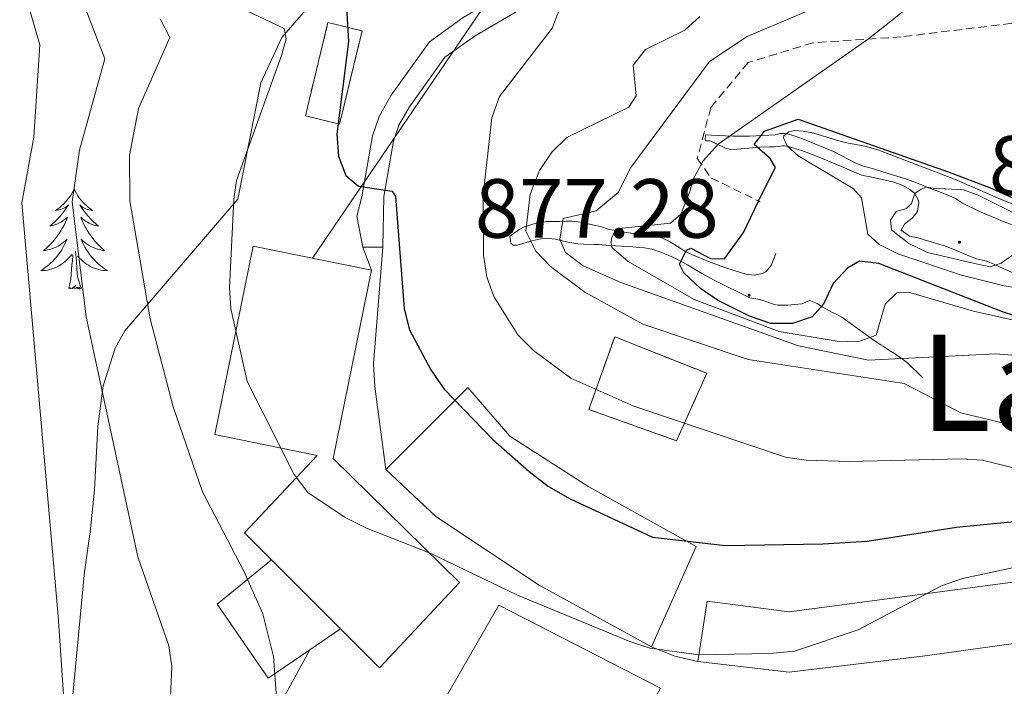
# Model space of a CAD drawing. Units: metres. Extents: x 654950 to 659471, y 4702001 to 4705071.
# Drawn here: x 656751 to 656869, y 4702800 to 4702880 of the extents above; entities that cross this region are included whole.
import ezdxf
from ezdxf.enums import TextEntityAlignment as Align

# ---------------------------------------------------------------- set-up
doc = ezdxf.new("R2010")
doc.units = ezdxf.units.M
doc.header["$MEASUREMENT"] = 0
doc.linetypes.add('TRAZOS', pattern=[0.75, 0.5, -0.25])
doc.linetypes.add('TRAZOSX2', pattern=[1.5, 1, -0.5])
for name, color, linetype, lineweight in [('Carátula', 7, 'Continuous', 5), ('Level 15', 7, 'Continuous', 13), ('Level 16', 1, 'Continuous', 13), ('Level 18', 1, 'TRAZOSX2', 13), ('Level 21', 1, 'TRAZOS', 0), ('Level 25', 1, 'Continuous', 0), ('Level 32', 6, 'Continuous', 0), ('Level 35', 92, 'TRAZOSX2', 0), ('Level 36', 92, 'Continuous', 0), ('Level 4', 36, 'Continuous', 30), ('Level 41', 39, 'Continuous', 0), ('Level 45', 135, 'Continuous', 0), ('Level 5', 36, 'Continuous', 0), ('Level 52', 1, 'Continuous', 13), ('Level 53', 1, 'Continuous', 0), ('Level 54', 13, 'Continuous', 0), ('Level 6', 39, 'Continuous', 0), ('Level 7', 19, 'Continuous', 0)]:
    doc.layers.add(name, color=color, linetype=linetype, lineweight=lineweight)
doc.styles.add('Arial', font='ARIAL.TTF', dxfattribs={"height": 0.2})

# ---------------------------------------------------------------- blocks, each defined once
blk = doc.blocks.new('5PATER')
at = {"layer": 'Carátula', "linetype": 'Continuous', "lineweight": 5}
h = blk.add_hatch(color=250, dxfattribs=at)
edge = h.paths.add_edge_path()
edge.add_ellipse((0, 0), major_axis=(-1.33, -1.34), ratio=0.999422, start_angle=0, end_angle=360)

msp = doc.modelspace()

# ---------------------------------------------------------------- linework, layer by layer
at = {"layer": 'Level 15', "linetype": 'Continuous', "lineweight": 13}
for points in [[(656793.26, 4702849.92, 853.16), (656779.13, 4702852.8, 853.16), (656774.54, 4702830.28, 850.59), (656786.79, 4702827.79, 850.59), (656778.07, 4702818.55, 849.3), (656781.33, 4702815.3, 849.47)], [(656789.56, 4702807.06, 849.91), (656794.22, 4702802.41, 850.16), (656803.78, 4702812.58, 850.16), (656788.68, 4702827.4, 850.59), (656793.26, 4702849.92, 853.16)], [(656826.75, 4702804.92, 851.02), (656832.08, 4702816.92, 851.02), (656819.25, 4702824.02, 851.02), (656809.82, 4702830.08, 850.59), (656804.78, 4702835.92, 850.16), (656794.98, 4702826.1, 850.59)], [(656794.98, 4702826.1, 850.59), (656800.95, 4702820.49, 851.02), (656813.34, 4702812.29, 851.02), (656826.75, 4702804.92, 851.02)], [(656781.33, 4702815.3, 849.47), (656789.56, 4702807.06, 849.91)], [(656832.31, 4702803.16, 846.73), (656843.2, 4702801.9, 846.73), (656859.17, 4702803.78, 845.87), (656887.94, 4702807.76, 843.3), (656887.37, 4702814.94, 843.73), (656843.2, 4702809.1, 848.02), (656833.4, 4702810.38, 848.45), (656832.31, 4702803.16, 846.73)], [(656780.82, 4702772.95, 843.73), (656789.29, 4702772.97, 843.73), (656790.01, 4702781.79, 844.16), (656793.13, 4702785.91, 848.45), (656800.96, 4702781.22, 848.45), (656806.51, 4702790.48, 851.02), (656807.55, 4702789.87, 851.02), (656812.53, 4702798.18, 851.02), (656823.51, 4702792.09, 851.02), (656827.81, 4702799.98, 850.59), (656808.48, 4702809.91, 851.02), (656799.64, 4702794.52, 851.02), (656800.18, 4702794.2, 848.45), (656798.61, 4702791.57, 848.45), (656797.08, 4702792.49, 844.16), (656787.73, 4702797.93, 845.88), (656783.53, 4702790.72, 845.88), (656780.97, 4702782.16, 844.16), (656780.82, 4702772.95, 843.73)]]:
    msp.add_polyline3d(points, dxfattribs=at)
at = {"layer": 'Level 15', "color": 1, "linetype": 'Continuous', "lineweight": 0}
for points in [[(656781.33, 4702815.3, 843.3), (656774.82, 4702810.03, 843.3), (656780.9, 4702801.15, 843.3), (656785.89, 4702804.55, 843.3)], [(656785.89, 4702804.55, 843.3), (656789.56, 4702807.06, 843.3)]]:
    msp.add_polyline3d(points, dxfattribs=at)
at = {"layer": 'Level 16', "color": 1, "linetype": 'Continuous', "lineweight": 13, "ltscale": 0.5}
msp.add_polyline3d([(656780.94, 4702757.39, 836.12), (656777.25, 4702770.32, 837.97), (656776.68, 4702773.3, 838.4), (656776.63, 4702783.43, 839.26), (656777.37, 4702787.82, 839.69), (656779.26, 4702791.53, 839.69), (656781.21, 4702795.94, 840.12), (656785.89, 4702804.55, 840.97)], dxfattribs=at)
at = {"layer": 'Level 18', "color": 1, "linetype": 'TRAZOSX2', "lineweight": 13}
for points in [[(656792.14, 4702878.54, 849.98), (656789.46, 4702867.39, 850.32), (656785.37, 4702868.38, 849.75), (656788.06, 4702879.52, 849.41), (656792.14, 4702878.54, 849.98)], [(656822.35, 4702841.97, 860.88), (656819.27, 4702833.28, 861.74), (656829.75, 4702829.54, 861.74), (656833.36, 4702837.6, 861.74), (656822.35, 4702841.97, 860.88)]]:
    msp.add_polyline3d(points, dxfattribs=at)
at = {"layer": 'Level 21', "color": 19, "linetype": 'Continuous', "lineweight": 0}
for points in [[(656792.25, 4702852.69, 848.69), (656791.5, 4702856.37, 849.55), (656792.1, 4702858.68, 850.14), (656793.41, 4702865.97, 851.12), (656794.18, 4702868.3, 851.56), (656795.63, 4702870.84, 851.78), (656800.2, 4702877.22, 852.87), (656804.24, 4702880.11, 853.41), (656821.79, 4702890.39, 856.76), (656835.02, 4702901.09, 859.29), (656835.87, 4702901.7, 859.53), (656841.07, 4702913.08, 861.25), (656842.13, 4702917.86, 861.52), (656843.48, 4702925, 862.88), (656844.46, 4702950.09, 864.95)], [(656794.61, 4702852.67, 848.69), (656794.74, 4702858.72, 850.18), (656795.92, 4702865.33, 851.12), (656796.55, 4702867.24, 851.56), (656797.81, 4702869.44, 851.78), (656802.05, 4702875.37, 852.87), (656805.65, 4702877.94, 853.41), (656823.26, 4702888.26, 856.76), (656836.58, 4702899.03, 859.29), (656838.9, 4702900.68, 860.02), (656840.36, 4702901.22, 860.52), (656856.48, 4702891.58, 865.82), (656863.52, 4702888.62, 867.57), (656871.42, 4702886.7, 868.53), (656877.86, 4702885.94, 869.46), (656887.58, 4702886.54, 870.71)], [(656792.25, 4702852.69, 848.69), (656794.61, 4702852.67, 848.69)]]:
    msp.add_polyline3d(points, dxfattribs=at)
at = {"layer": 'Level 21', "color": 19, "linetype": 'TRAZOSX2', "lineweight": 0}
msp.add_polyline3d([(656900.36, 4702889.59, 870.4), (656893.03, 4702885.17, 869.89), (656884.06, 4702881.58, 870.37), (656871.33, 4702879.61, 870.84), (656856.62, 4702877.81, 870.56), (656846.04, 4702877.1, 868.11), (656838.33, 4702874.76, 867.51), (656833.85, 4702869.38, 867.45), (656832.23, 4702863.29, 869.34), (656833.85, 4702860.96, 871.09), (656839.76, 4702858.09, 875.02)], dxfattribs=at)
at = {"layer": 'Level 25', "color": 1, "linetype": 'Continuous', "lineweight": 0}
for points in [[(656792.25, 4702852.69, 848.69), (656793.26, 4702849.92, 848.69)], [(656794.61, 4702852.67, 848.69), (656793.51, 4702838.72, 846.12), (656793.67, 4702836.08, 845.69), (656794.01, 4702833.26, 845.69), (656794.98, 4702826.1, 844.83)], [(656826.75, 4702804.92, 844.83), (656829.53, 4702803.81, 844.83), (656832.31, 4702803.16, 844.83)]]:
    msp.add_polyline3d(points, dxfattribs=at)
at = {"layer": 'Level 32', "color": 6, "linetype": 'Continuous', "lineweight": 0, "ltscale": 0.5}
msp.add_polyline3d([(656786.2, 4702851.36, 847.29), (656807.81, 4702883.11, 853.9), (656840.9, 4702955.62, 865.01), (656837.79, 4703016.38, 867.7), (656793.91, 4703073.74, 870.73), (656755.47, 4703112.99, 870.06), (656716.96, 4703155.79, 868.41), (656692.51, 4703173.83, 869.11), (656671.96, 4703194.65, 872.82), (656635.07, 4703212.63, 866.57)], dxfattribs=at)
at = {"layer": 'Level 35', "color": 92, "linetype": 'Continuous', "lineweight": 0, "ltscale": 0.5}
msp.add_polyline3d([(656831.92, 4702971.66, 867.48), (656828.52, 4702965.1, 866.57), (656824.38, 4702948.24, 864.29), (656819.59, 4702932.82, 861.59), (656816.65, 4702909.84, 857.25), (656815.18, 4702904.84, 857.27), (656814.13, 4702902.46, 857.55), (656812.78, 4702900.38, 857.67), (656811.52, 4702899.09, 857.48), (656809.69, 4702897.65, 856.84), (656801.88, 4702892.26, 853.39), (656791.54, 4702885.59, 850.81), (656785.9, 4702881.59, 849.97), (656782.54, 4702877.73, 849.53), (656780.05, 4702872.33, 849.07), (656777.3, 4702858.43, 846.12), (656763.76, 4702842.68, 842.28), (656762.62, 4702840.62, 841.71), (656761.19, 4702836.12, 840.39), (656760.54, 4702831.26, 838.95), (656760.14, 4702823.66, 836.9), (656759.63, 4702818.64, 835.83), (656758.96, 4702813.88, 835.58), (656757.56, 4702799.19, 832.72)], dxfattribs=at)
at = {"layer": 'Level 36', "color": 92, "linetype": 'Continuous', "lineweight": 0}
for points in [[(656757.71, 4702859.58), (656757.6, 4702859.36), (656757.44, 4702859.09), (656757.28, 4702858.82), (656757.09, 4702858.56), (656756.9, 4702858.32), (656756.69, 4702858.08), (656756.47, 4702857.85), (656756.24, 4702857.64), (656756, 4702857.43), (656755.75, 4702857.24), (656755.49, 4702857.06), (656755.69, 4702857.09), (656755.9, 4702857.13), (656756.09, 4702857.18), (656756.29, 4702857.25), (656756.48, 4702857.34), (656756.66, 4702857.43), (656756.83, 4702857.55), (656757.04, 4702857.74), (656757, 4702857.67), (656756.77, 4702857.33), (656756.52, 4702856.99), (656756.27, 4702856.66), (656756, 4702856.35), (656755.72, 4702856.04), (656755.43, 4702855.75), (656755.12, 4702855.47), (656754.81, 4702855.2), (656754.94, 4702855.22), (656755.18, 4702855.28), (656755.42, 4702855.35), (656755.66, 4702855.44), (656755.89, 4702855.54), (656756.11, 4702855.66), (656756.33, 4702855.79), (656756.54, 4702855.94), (656756.73, 4702856.09), (656756.92, 4702856.26), (656756.83, 4702856.04), (656756.68, 4702855.68), (656756.51, 4702855.32), (656756.32, 4702854.98), (656756.12, 4702854.64), (656755.91, 4702854.31), (656755.68, 4702853.98), (656755.44, 4702853.67), (656755.19, 4702853.37), (656754.93, 4702853.08), (656754.65, 4702852.8), (656754.37, 4702852.53), (656754.07, 4702852.27), (656754.26, 4702852.29), (656754.53, 4702852.34), (656754.8, 4702852.4), (656755.05, 4702852.48), (656755.31, 4702852.58), (656755.56, 4702852.68), (656755.8, 4702852.81), (656756.03, 4702852.95), (656756.26, 4702853.1), (656756.47, 4702853.26), (656756.68, 4702853.44), (656756.87, 4702853.62), (656756.73, 4702853.3)], [(656757.71, 4702859.58), (656757.82, 4702859.36), (656757.98, 4702859.09), (656758.14, 4702858.82), (656758.33, 4702858.56), (656758.52, 4702858.32), (656758.73, 4702858.08), (656758.95, 4702857.85), (656759.18, 4702857.64), (656759.42, 4702857.43), (656759.67, 4702857.24), (656759.93, 4702857.06), (656759.73, 4702857.09), (656759.52, 4702857.13), (656759.33, 4702857.18), (656759.13, 4702857.25), (656758.94, 4702857.34), (656758.76, 4702857.43), (656758.59, 4702857.55), (656758.38, 4702857.74), (656758.42, 4702857.67), (656758.65, 4702857.33), (656758.9, 4702856.99), (656759.15, 4702856.66), (656759.42, 4702856.35), (656759.7, 4702856.04), (656759.99, 4702855.75), (656760.3, 4702855.47), (656760.61, 4702855.2), (656760.48, 4702855.22), (656760.24, 4702855.28), (656760, 4702855.35), (656759.76, 4702855.44), (656759.53, 4702855.54), (656759.31, 4702855.66), (656759.09, 4702855.79), (656758.88, 4702855.94), (656758.69, 4702856.09), (656758.5, 4702856.26), (656758.59, 4702856.04), (656758.74, 4702855.68), (656758.91, 4702855.32), (656759.1, 4702854.98), (656759.3, 4702854.64), (656759.51, 4702854.31), (656759.74, 4702853.98), (656759.98, 4702853.67), (656760.23, 4702853.37), (656760.49, 4702853.08), (656760.77, 4702852.8), (656761.05, 4702852.53), (656761.35, 4702852.27), (656761.16, 4702852.29), (656760.89, 4702852.34), (656760.62, 4702852.4), (656760.37, 4702852.48), (656760.11, 4702852.58), (656759.86, 4702852.68), (656759.62, 4702852.81), (656759.39, 4702852.95), (656759.16, 4702853.1), (656758.95, 4702853.26), (656758.74, 4702853.44), (656758.55, 4702853.62), (656758.69, 4702853.3)], [(656756.73, 4702853.3), (656756.58, 4702852.98), (656756.41, 4702852.66), (656756.23, 4702852.36), (656756.03, 4702852.06), (656755.82, 4702851.77), (656755.6, 4702851.49), (656755.36, 4702851.23), (656755.12, 4702850.97), (656754.86, 4702850.72), (656754.59, 4702850.49), (656754.31, 4702850.27), (656754.02, 4702850.06), (656753.73, 4702849.87), (656754, 4702849.88), (656754.26, 4702849.9), (656754.52, 4702849.94), (656754.78, 4702850), (656755.03, 4702850.07), (656755.28, 4702850.16), (656755.53, 4702850.26), (656755.77, 4702850.38), (656756, 4702850.51), (656756.22, 4702850.65), (656756.43, 4702850.81), (656756.63, 4702850.98), (656757.48, 4702851.78)], [(656758.69, 4702853.3), (656758.84, 4702852.98), (656759.01, 4702852.66), (656759.19, 4702852.36), (656759.39, 4702852.06), (656759.6, 4702851.77), (656759.82, 4702851.49), (656760.06, 4702851.23), (656760.3, 4702850.97), (656760.56, 4702850.72), (656760.83, 4702850.49), (656761.11, 4702850.27), (656761.4, 4702850.06), (656761.69, 4702849.87), (656761.42, 4702849.88), (656761.16, 4702849.9), (656760.9, 4702849.94), (656760.64, 4702850), (656760.39, 4702850.07), (656760.14, 4702850.16), (656759.89, 4702850.26), (656759.65, 4702850.38), (656759.42, 4702850.51), (656759.2, 4702850.65), (656758.99, 4702850.81), (656758.79, 4702850.98), (656758.13, 4702851.6)], [(656757.09, 4702847.73), (656757.34, 4702848.85), (656757.45, 4702850.59), (656757.5, 4702851.02), (656757.56, 4702851.75)], [(656758.56, 4702847.73), (656758.13, 4702849.17), (656758.04, 4702850.08), (656758, 4702851.02), (656757.89, 4702852.19)], [(656758.56, 4702847.73), (656758.39, 4702847.66), (656758.37, 4702847.9), (656758.18, 4702847.68), (656758.06, 4702847.88), (656757.94, 4702847.78), (656757.67, 4702847.72), (656757.86, 4702848.11), (656757.48, 4702847.73), (656757.29, 4702847.68), (656757.25, 4702847.84), (656757.09, 4702847.73)]]:
    msp.add_lwpolyline(points, dxfattribs=at)
at = {"layer": 'Level 4', "color": 36, "linetype": 'Continuous', "lineweight": 30}
for points in [[(656789.91, 4702887.44, 850), (656790.54, 4702877.24, 850), (656789.13, 4702866.19, 850), (656789.32, 4702863.57, 850), (656790.2, 4702861.25, 850), (656791.71, 4702859.98, 850), (656795.76, 4702859.35, 850), (656796.16, 4702858.75, 850), (656797.19, 4702845.3, 850), (656797.8, 4702842.78, 850), (656800.38, 4702838, 850), (656801.98, 4702835.72, 850), (656807.8, 4702829.7, 850), (656812.12, 4702825.86, 850), (656814.45, 4702824.06, 850), (656817.01, 4702822.6, 850), (656826.88, 4702818.01, 850), (656835.59, 4702817.04, 850), (656847.25, 4702817.22, 850), (656852.54, 4702817.54, 850), (656863.22, 4702819.21, 850), (656874.6, 4702820.32, 850)], [(656871.69, 4702844, 875), (656868.71, 4702844.93, 875), (656853.92, 4702850.74, 875), (656851.61, 4702850.99, 875), (656850.19, 4702850.17, 875), (656848.49, 4702848.34, 875), (656847.32, 4702845.85, 875), (656845.98, 4702844.34, 875), (656843.62, 4702843.55, 875), (656841.03, 4702843.56, 875), (656838.48, 4702844.44, 875), (656834.64, 4702846.36, 875), (656832.61, 4702847.74, 875), (656830.62, 4702849.61, 875), (656830.09, 4702850.63, 875), (656830.93, 4702852.32, 875), (656831.44, 4702852.56, 875), (656833.82, 4702851.33, 875), (656835.49, 4702851.3, 875), (656837.74, 4702854.44, 875), (656839.56, 4702858.19, 875), (656840.19, 4702859.49, 875), (656841.6, 4702862.2, 875), (656840.94, 4702863.26, 875), (656839.03, 4702864.93, 875), (656840.28, 4702866.55, 875), (656844.28, 4702867.97, 875), (656862.34, 4702861.64, 875), (656867.18, 4702859.8, 875)], [(656867.18, 4702859.8, 875), (656879.61, 4702854.25, 875)]]:
    msp.add_polyline3d(points, dxfattribs=at)
at = {"layer": 'Level 5', "color": 36, "linetype": 'Continuous', "lineweight": 0}
for points in [[(656772.74, 4702987.45, 835), (656775.29, 4702961.32, 835), (656778.54, 4702947.84, 835), (656778.51, 4702942.68, 835), (656775.26, 4702927.38, 835), (656775.56, 4702917.81, 835), (656774.98, 4702912, 835), (656772.02, 4702904.67, 835), (656768.5, 4702899.35, 835), (656764.24, 4702893.6, 835), (656762.38, 4702891.6, 835), (656760.29, 4702890.26, 835), (656757.52, 4702889.47, 835), (656752.81, 4702890.63, 835), (656752.31, 4702889.82, 835), (656758.62, 4702882.37, 835), (656761.38, 4702875.18, 835), (656758.37, 4702864.25, 835), (656757.48, 4702858.09, 835), (656759.16, 4702844.36, 835), (656765.32, 4702815.65, 835), (656769.05, 4702805.04, 835), (656769.38, 4702802.56, 835), (656769.14, 4702797.14, 835)], [(656764.57, 4702969.43, 830), (656768.64, 4702948.31, 830), (656766.05, 4702917.13, 830), (656762.07, 4702907.99, 830), (656757.7, 4702900.77, 830), (656752.07, 4702891.59, 830), (656750.17, 4702890.81, 830), (656747.63, 4702890.55, 830), (656747.5, 4702889.6, 830), (656751.45, 4702884.36, 830), (656753.63, 4702876.84, 830), (656752.88, 4702865.84, 830), (656751.45, 4702857.99, 830), (656755.82, 4702808.57, 830), (656756.59, 4702796.87, 830)], [(656857.84, 4702969.48, 870), (656854.34, 4702959.87, 870), (656853.95, 4702951.37, 870), (656854.57, 4702948.91, 870), (656858.23, 4702948.47, 870), (656860.35, 4702947.49, 870), (656859.65, 4702929.95, 870), (656860.02, 4702921.95, 870), (656860.9, 4702916.97, 870), (656861.16, 4702900.7, 870), (656861.81, 4702899.44, 870), (656867.73, 4702893.95, 870), (656874.92, 4702890.15, 870), (656879.96, 4702889.3, 870), (656880.14, 4702887.22, 870), (656879.85, 4702885.54, 870), (656869.55, 4702885.88, 870), (656861.32, 4702884.41, 870), (656852.7, 4702877.57, 870), (656834.72, 4702864.98, 870), (656832.94, 4702862.99, 870), (656831.68, 4702860.71, 870), (656831.33, 4702859.34, 870)], [(656767.84, 4702885.95, 845), (656782.81, 4702878.81, 845), (656783.05, 4702877.58, 845), (656782.5, 4702875.6, 845), (656777.12, 4702860.65, 845), (656776.8, 4702858.42, 845), (656776.28, 4702847.82, 845), (656776.47, 4702845.35, 845), (656778.4, 4702836.63, 845), (656784.01, 4702825.5, 845), (656785.66, 4702823.34, 845), (656790.13, 4702820.36, 845), (656792.68, 4702819.11, 845), (656800.28, 4702816.1, 845), (656810.72, 4702811.09, 845), (656824.16, 4702805.55, 845), (656826.54, 4702804.75, 845), (656832.42, 4702803.96, 845), (656840.88, 4702804.1, 845), (656843.87, 4702804.38, 845), (656851.47, 4702806.96, 845), (656861.42, 4702812.19, 845), (656863.95, 4702813.07, 845), (656874.58, 4702815.35, 845)], [(656849.04, 4702882.47, 865), (656838.2, 4702877.87, 865), (656833.69, 4702874.85, 865), (656824.27, 4702862.2, 865), (656822.76, 4702859.2, 865), (656820.15, 4702857.03, 865), (656816.19, 4702856.1, 865), (656815.78, 4702853.64, 865), (656816.49, 4702852.02, 865), (656818.6, 4702850.46, 865), (656823.1, 4702848.47, 865), (656844.32, 4702840.87, 865), (656852.7, 4702839.16, 865), (656867.93, 4702839.92, 865), (656884.28, 4702838.56, 865)], [(656768.02, 4702879.98, 840), (656769.15, 4702877.74, 840), (656765.41, 4702869.24, 840), (656764.32, 4702863.62, 840), (656764.39, 4702858.21, 840), (656766.79, 4702844.11, 840), (656769.57, 4702833.6, 840), (656773.05, 4702823.42, 840), (656778, 4702813.97, 840), (656780.27, 4702808.86, 840), (656781.56, 4702803.76, 840), (656781.94, 4702798.3, 840)], [(656815.71, 4702880.98, 855), (656814.87, 4702878.86, 855), (656808.57, 4702870.68, 855), (656807.68, 4702868.15, 855), (656806.62, 4702858.92, 855), (656806.68, 4702851.73, 855), (656807.07, 4702849.14, 855), (656807.89, 4702846.78, 855), (656810.77, 4702842.2, 855), (656812.66, 4702840.32, 855), (656817.1, 4702837, 855), (656824.64, 4702833.66, 855), (656842.76, 4702827.57, 855), (656845.23, 4702827.21, 855), (656850.39, 4702827.06, 855), (656863.82, 4702827.39, 855), (656866.32, 4702827.23, 855), (656871.45, 4702825.94, 855)], [(656832.54, 4702880.23, 860), (656830.73, 4702878.62, 860), (656826.04, 4702876.28, 860), (656824.55, 4702874.44, 860), (656824.94, 4702870.78, 860), (656824.06, 4702869.41, 860), (656816.63, 4702865.79, 860), (656814.85, 4702864.01, 860), (656813.38, 4702861.83, 860), (656812.24, 4702859.02, 860), (656811.74, 4702854.58, 860), (656812.93, 4702852.18, 860), (656814.68, 4702850.37, 860), (656818.77, 4702847.3, 860), (656825.71, 4702843.48, 860), (656838.3, 4702839.25, 860), (656856.98, 4702836.38, 860), (656863.73, 4702832.88, 860), (656871.69, 4702830.98, 860)], [(656844.3, 4702863.6, 880), (656842.96, 4702864.8, 880), (656842.53, 4702865.76, 880), (656842.59, 4702865.98, 880), (656843.17, 4702866.47, 880), (656843.88, 4702866.6, 880), (656844.88, 4702866.54, 880), (656846.18, 4702866.31, 880), (656849.14, 4702865.4, 880), (656850.1, 4702865.16, 880), (656852.27, 4702864.75, 880), (656853.8, 4702864.31, 880), (656862.97, 4702860.81, 880), (656868.47, 4702858.41, 880), (656870.34, 4702857.65, 880)], [(656844.3, 4702863.6, 880), (656850.86, 4702859.67, 880)], [(656831.33, 4702859.34, 870), (656830.28, 4702856.62, 870), (656829.03, 4702855.56, 870), (656822.48, 4702854.88, 870), (656821.98, 4702853.72, 870), (656821.93, 4702853.14, 870), (656822, 4702852.63, 870), (656823.98, 4702850.97, 870), (656831.87, 4702846.44, 870), (656842.03, 4702842.59, 870), (656848.95, 4702841.44, 870), (656851.44, 4702841.37, 870), (656853.6, 4702842.15, 870), (656854.69, 4702845.85, 870), (656856.1, 4702847.2, 870), (656857.48, 4702847.28, 870), (656865.26, 4702845.04, 870), (656873.26, 4702843.22, 870)], [(656850.86, 4702859.67, 880), (656851.86, 4702858.59, 880), (656852.62, 4702854.23, 880), (656853.96, 4702852.99, 880), (656856.2, 4702851.87, 880), (656863.82, 4702849.33, 880)], [(656857.26, 4702857.31, 885), (656857.84, 4702857.91, 885), (656858.15, 4702858.87, 885), (656858.3, 4702859.11, 885), (656859, 4702859.6, 885), (656859.59, 4702859.85, 885), (656860.43, 4702859.74, 885), (656864.05, 4702859.53, 885), (656865.8, 4702858.9, 885), (656871.07, 4702856.27, 885), (656871.86, 4702855.56, 885), (656872.06, 4702854.95, 885), (656871.73, 4702853.27, 885), (656871.26, 4702852.67, 885), (656868.55, 4702850.76, 885), (656867.26, 4702850.34, 885)], [(656857.26, 4702857.31, 885), (656855.99, 4702856.93, 885), (656855.32, 4702855.89, 885), (656855.45, 4702854.74, 885), (656857.54, 4702853.1, 885), (656859.77, 4702852.04, 885), (656865.23, 4702850.77, 885), (656867.26, 4702850.34, 885)], [(656869.92, 4702847.89, 880), (656868.93, 4702848.05, 880), (656863.82, 4702849.33, 880)]]:
    msp.add_polyline3d(points, dxfattribs=at)
at = {"layer": 'Level 52', "color": 1, "linetype": 'Continuous', "lineweight": 13}
for points in [[(656789.56, 4702807.06, 849.91), (656781.33, 4702815.3, 849.47), (656778.07, 4702818.55, 849.3), (656786.79, 4702827.79, 850.59), (656774.54, 4702830.28, 850.59), (656779.13, 4702852.8, 853.16), (656793.26, 4702849.92, 853.16), (656788.68, 4702827.4, 850.59), (656803.78, 4702812.58, 850.16), (656794.22, 4702802.41, 850.16), (656789.56, 4702807.06, 849.91)], [(656826.75, 4702804.92, 851.02), (656813.34, 4702812.29, 851.02), (656800.95, 4702820.49, 851.02), (656794.98, 4702826.1, 850.59), (656804.78, 4702835.92, 850.16), (656809.82, 4702830.08, 850.59), (656819.25, 4702824.02, 851.02), (656832.08, 4702816.92, 851.02), (656826.75, 4702804.92, 851.02)], [(656832.31, 4702803.16, 846.73), (656833.4, 4702810.38, 848.45), (656843.2, 4702809.1, 848.02), (656887.37, 4702814.94, 843.73), (656887.94, 4702807.76, 843.3), (656859.17, 4702803.78, 845.87), (656843.2, 4702801.9, 846.73), (656832.31, 4702803.16, 846.73)], [(656780.82, 4702772.95, 843.73), (656780.97, 4702782.16, 844.16), (656783.53, 4702790.72, 845.88), (656787.73, 4702797.93, 845.88), (656797.08, 4702792.49, 844.16), (656798.61, 4702791.57, 848.45), (656800.18, 4702794.2, 848.45), (656799.64, 4702794.52, 851.02), (656808.48, 4702809.91, 851.02), (656827.81, 4702799.98, 850.59), (656823.51, 4702792.09, 851.02), (656812.53, 4702798.18, 851.02), (656807.55, 4702789.87, 851.02), (656806.51, 4702790.48, 851.02), (656800.96, 4702781.22, 848.45), (656793.13, 4702785.91, 848.45), (656790.01, 4702781.79, 844.16), (656789.29, 4702772.97, 843.73), (656780.82, 4702772.95, 843.73)]]:
    msp.add_polyline3d(points, close=True, dxfattribs=at)
at = {"layer": 'Level 52', "color": 1, "linetype": 'Continuous', "lineweight": 0}
msp.add_polyline3d([(656789.56, 4702807.06, 849.91), (656789.56, 4702807.06, 843.3), (656785.89, 4702804.55, 843.3), (656780.9, 4702801.15, 843.3), (656774.82, 4702810.03, 843.3), (656781.33, 4702815.3, 843.3), (656789.56, 4702807.06, 849.91)], close=True, dxfattribs=at)
at = {"layer": 'Level 53', "color": 1, "linetype": 'Continuous', "lineweight": 0}
for points in [[(656792.14, 4702878.54, 849.98), (656789.46, 4702867.39, 850.32), (656785.37, 4702868.38, 849.75), (656788.06, 4702879.52, 849.41), (656792.14, 4702878.54, 849.98)], [(656822.35, 4702841.97, 860.88), (656833.36, 4702837.6, 861.74), (656829.75, 4702829.54, 861.74), (656819.27, 4702833.28, 861.74), (656822.35, 4702841.97, 860.88)]]:
    msp.add_polyline3d(points, close=True, dxfattribs=at)
at = {"layer": 'Level 54', "color": 252, "linetype": 'Continuous', "lineweight": 0}
msp.add_polyline3d([(656823.26, 4702888.26, 856.76), (656805.65, 4702877.94, 853.41), (656802.05, 4702875.37, 852.87), (656797.81, 4702869.44, 851.78), (656796.55, 4702867.24, 851.56), (656795.92, 4702865.33, 851.12), (656794.74, 4702858.72, 850.18), (656794.61, 4702852.67, 848.69), (656794.61, 4702852.67, 848.69), (656792.25, 4702852.69, 848.69), (656791.5, 4702856.37, 849.55), (656792.1, 4702858.68, 850.14), (656793.41, 4702865.97, 851.12), (656794.18, 4702868.3, 851.56), (656795.63, 4702870.84, 851.78), (656800.2, 4702877.22, 852.87), (656804.24, 4702880.11, 853.41)], dxfattribs=at)
at = {"layer": 'Level 6', "color": 39, "linetype": 'Continuous', "lineweight": 0}
for points in [[(656869.81, 4702855.37, 886.99), (656868.81, 4702855.76, 887.28), (656867.87, 4702856.13, 887.39), (656866.93, 4702856.53, 887.39), (656865.99, 4702856.94, 887.29), (656863.95, 4702857.93, 886.87), (656863.1, 4702858.51, 886.56), (656862.3, 4702858.87, 886.1), (656860.69, 4702859.48, 884.95), (656859.86, 4702859.78, 884.47), (656859.03, 4702860.11, 884.22), (656858.11, 4702860.5, 884.22), (656857, 4702860.89, 884.18), (656855.07, 4702861.49, 884.09), (656853.28, 4702862.03, 883.9), (656852.09, 4702862.37, 883.28), (656851.2, 4702862.73, 883.08), (656848.52, 4702864.1, 882.7), (656847.77, 4702864.44, 882.5), (656844.8, 4702865.61, 881.34), (656843.94, 4702865.93, 880.93), (656843.14, 4702866.18, 880.38), (656842.74, 4702866.25, 880), (656842.19, 4702866.25, 879.15), (656841.55, 4702866.11, 877.81), (656840.01, 4702866.02, 875.24), (656838.46, 4702865.94, 872.97), (656836.47, 4702865.93, 871.1), (656835.62, 4702865.98, 870.24), (656834.75, 4702866.03, 869.49), (656833.92, 4702866.08, 869.04), (656833.22, 4702866.09, 869.06), (656833.17, 4702865.45, 869.84), (656833.23, 4702865.37, 870), (656833.71, 4702865.38, 870.78), (656834.62, 4702864.98, 871.04), (656835.6, 4702864.5, 870.89), (656836.22, 4702864.35, 871.09), (656836.96, 4702864.38, 871.75), (656838.38, 4702864.51, 873.14), (656839.72, 4702864.64, 874.64), (656840.87, 4702864.67, 876.12), (656841.42, 4702864.68, 876.95), (656841.98, 4702864.71, 878.09), (656842.4, 4702864.79, 880.14), (656842.67, 4702864.78, 881.12), (656843.13, 4702864.69, 881.98), (656843.48, 4702864.6, 882.34), (656844.32, 4702864.35, 882.81), (656845.26, 4702864.03, 882.97), (656847.2, 4702863.27, 882.95), (656848.13, 4702862.89, 883.05), (656849.47, 4702862.32, 883.59), (656850.38, 4702861.93, 883.53), (656851.3, 4702861.53, 883.27), (656851.87, 4702861.29, 883.28), (656852.67, 4702861.13, 883.91), (656852.94, 4702861.07, 884.06), (656853.82, 4702860.88, 884.18), (656855.75, 4702860.43, 884.28), (656856.73, 4702860.08, 884.32), (656857.66, 4702859.57, 884.42), (656858.21, 4702859.14, 884.53), (656858.68, 4702858.26, 884.77), (656858.71, 4702857.96, 884.84), (656858.56, 4702856.97, 884.95), (656858.38, 4702856.64, 885), (656857.91, 4702856.16, 885.31), (656856.99, 4702855.41, 885.24), (656856.62, 4702854.71, 885.15), (656857.43, 4702854.09, 885.12), (656857.59, 4702854.01, 885.15), (656858.66, 4702853.79, 885.93), (656859.49, 4702853.53, 886.46), (656860.36, 4702853.26, 886.89), (656860.82, 4702853.12, 887.03), (656861.89, 4702852.78, 886.72), (656862.82, 4702852.43, 886.69), (656864.68, 4702851.64, 886.78), (656865.61, 4702851.3, 886.72), (656866.53, 4702851.07, 886.46)], [(656841.64, 4702851.92, 876), (656841.07, 4702850.48, 876), (656840.42, 4702849.72, 876.09), (656840.01, 4702849.51, 876.15), (656839.02, 4702849.33, 876.31), (656838.02, 4702849.45, 876.45), (656837.51, 4702849.59, 876.47), (656835.63, 4702850.21, 876.3), (656833.76, 4702850.88, 876), (656831.64, 4702851.75, 875.68), (656830.75, 4702852.21, 875.59), (656828.97, 4702853.32, 875.51), (656828.08, 4702853.77, 875.46), (656827.08, 4702854.05, 875.37), (656826.18, 4702854.14, 875.1), (656825.27, 4702854.23, 874.58), (656824.29, 4702854.34, 873.72), (656823.72, 4702854.43, 872.88), (656822.78, 4702854.62, 871.08), (656822.24, 4702854.71, 870.27), (656821.71, 4702854.79, 869.75), (656820.64, 4702855.13, 869.12), (656819.91, 4702855.31, 868.47), (656818.25, 4702855.68, 866.78), (656817.25, 4702855.77, 866.58), (656817.05, 4702855.78, 866.47), (656816.5, 4702855.77, 865.65), (656815.74, 4702855.76, 863.75), (656815.27, 4702855.75, 863.03), (656814.2, 4702855.73, 861.93), (656812.95, 4702855.54, 860.39), (656811.54, 4702855.09, 858.63), (656810.89, 4702854.73, 857.84), (656810.25, 4702854.3, 857.21), (656809.82, 4702853.99, 856.93), (656809.94, 4702853.17, 857.44), (656810.2, 4702852.92, 857.87), (656810.68, 4702852.93, 858.65), (656812.45, 4702853.44, 861.47), (656813.52, 4702853.69, 862.87), (656814.1, 4702853.76, 863.67), (656815.24, 4702853.64, 865.32), (656816.74, 4702853.27, 867.4), (656817.93, 4702853.06, 867.87), (656818.62, 4702853.02, 868.59), (656819.88, 4702853.01, 870.16), (656820.43, 4702852.98, 870.68), (656821.75, 4702852.88, 871.62), (656822.48, 4702852.83, 872.29), (656824.53, 4702852.71, 874.59), (656825.26, 4702852.65, 875.25), (656825.92, 4702852.6, 875.68), (656826.81, 4702852.43, 875.95), (656827.77, 4702852.12, 875.98), (656828.75, 4702851.72, 875.92), (656829.69, 4702851.28, 875.94), (656831.07, 4702850.55, 876.31), (656832.79, 4702849.54, 876.53), (656834.32, 4702848.7, 876.62), (656838.52, 4702846.63, 876.78), (656839.71, 4702846.41, 876.78), (656841.6, 4702845.78, 876.5), (656841.87, 4702845.73, 876.47), (656843.05, 4702845.75, 876.47), (656844.72, 4702845.9, 876), (656845.67, 4702846.29, 876.2), (656845.78, 4702846.28, 876.15), (656846.55, 4702845.95, 875.63), (656847.26, 4702845.52, 875.06), (656848.31, 4702844.89, 874.12), (656849, 4702844.6, 873.48), (656849.51, 4702844.32, 873.03), (656850.22, 4702843.8, 872.48), (656851.67, 4702842.74, 871.57), (656853.36, 4702841.53, 870.68), (656854.19, 4702841, 870.5), (656854.45, 4702840.83, 870.37), (656855.15, 4702840.36, 869.78), (656855.8, 4702839.95, 869.12), (656856.38, 4702839.57, 868.4), (656856.9, 4702839.21, 867.63), (656857.36, 4702838.84, 866.82), (656859.15, 4702837.11, 863.18)], [(656866.53, 4702851.07, 886.46), (656866.92, 4702850.96, 886.25), (656867.7, 4702850.66, 885.61), (656868.95, 4702850.04, 884.22), (656870.9, 4702849.21, 882.47), (656871.96, 4702849.03, 881.87), (656872.92, 4702849.02, 881.56), (656873.89, 4702849.06, 881.32), (656875.86, 4702849.18, 880.97), (656879.25, 4702849.27, 880.48), (656881.59, 4702849.31, 880.15), (656882.9, 4702849.21, 880.31), (656884.83, 4702848.82, 879.94), (656886.13, 4702848.44, 879.68), (656888.01, 4702847.72, 879.38), (656888.92, 4702847.31, 879.21), (656889.81, 4702846.92, 878.95), (656890.57, 4702846.61, 878.59), (656891.52, 4702846.27, 877.65), (656894.75, 4702845.4, 875.09)]]:
    msp.add_polyline3d(points, dxfattribs=at)

# ---------------------------------------------------------------- block references
at = {"layer": 'Level 7', "color": 19, "linetype": 'Continuous', "lineweight": 0, "xscale": 0.09999983015004542, "yscale": 0.09999983015004542}
for p in [(656863.59, 4702853.26, 886.72), (656838.43, 4702846.95, 877.28)]:
    msp.add_blockref('5PATER', p, dxfattribs=at)

# ---------------------------------------------------------------- texts
at = {"layer": 'Level 41', "color": 19, "linetype": 'Continuous', "lineweight": 0, "style": 'Arial'}
for s, p in [('886.71', (656867.09, 4702856.76, 886.72)), ('877.28', (656805.64, 4702851.62, 877.28))]:
    msp.add_text(s, height=7, dxfattribs=at).set_placement(p, align=Align.BOTTOM_LEFT)
at = {"layer": 'Level 45', "color": 19, "linetype": 'Continuous', "lineweight": 0, "style": 'Arial'}
msp.add_text('La Torreta', height=11.5, dxfattribs=at).set_placement((656896.55, 4702836.45, 863.35), align=Align.MIDDLE_CENTER)

doc.saveas('drawing.dxf')
